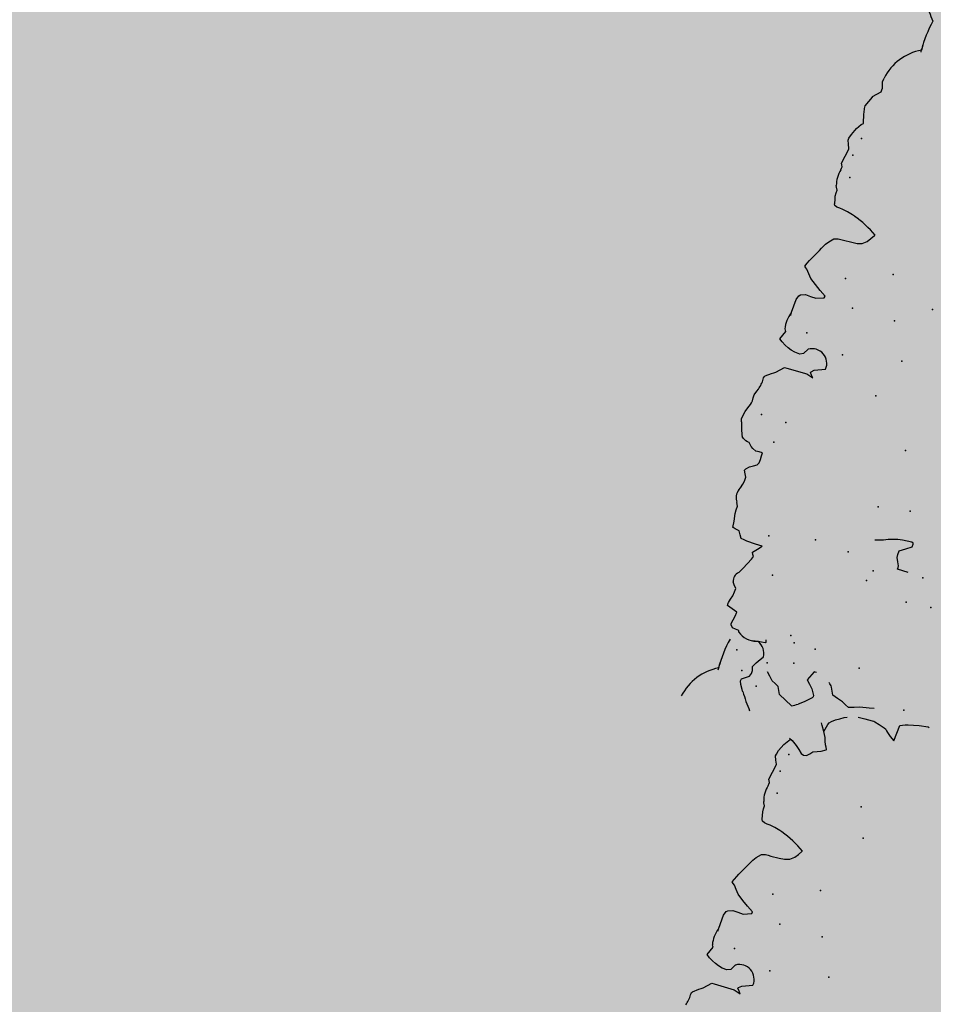
# Model space of a CAD drawing. Extents: x 566.8 to 655.4, y 479.5 to 539.9.
# Drawn here: x 628.1 to 629.2, y 497.7 to 498.8 of the extents above; entities that cross this region are included whole.
import ezdxf

# ---------------------------------------------------------------- set-up
doc = ezdxf.new("R2010")
doc.units = 0
doc.layers.add('SIEPE', color=75, linetype='CONTINUOUS')
doc.layers.add('TRATTEGGI', color=9, linetype='CONTINUOUS')

# ---------------------------------------------------------------- blocks, each defined once
blk = doc.blocks.new('SIEPEVERT')
at = {"layer": 'SIEPE'}
for p, q in [((194.0224, 473.3336), (194.0289, 473.3377)), ((194.0359, 473.3412), (194.0359, 473.3412)), ((194.0359, 473.3412), (194.0441, 473.3363)), ((194.0441, 473.3363), (194.0523, 473.3314)), ((194.0949, 473.3375), (194.0954, 473.3368)), ((194.0949, 473.3375), (194.0954, 473.3368)), ((194.0954, 473.3368), (194.0964, 473.3351)), ((194.0954, 473.3368), (194.0964, 473.3351)), ((193.9408, 473.3234), (193.9466, 473.3242)), ((193.9466, 473.3242), (193.9575, 473.3255)), ((193.9575, 473.3255), (193.964, 473.3272)), ((193.964, 473.3272), (193.9706, 473.3289)), ((193.9706, 473.3289), (193.9747, 473.3264)), ((193.9747, 473.3264), (193.9788, 473.3239)), ((193.9788, 473.3239), (193.9851, 473.3213)), ((194.0133, 473.3257), (194.0142, 473.3271)), ((194.0133, 473.3239), (194.0133, 473.3257)), ((194.0169, 473.3168), (194.0133, 473.3239)), ((194.0142, 473.3271), (194.0224, 473.3336)), ((194.0523, 473.3314), (194.0541, 473.327)), ((194.0541, 473.327), (194.0559, 473.3226)), ((194.0964, 473.3351), (194.099, 473.33)), ((194.0964, 473.3351), (194.099, 473.33)), ((194.099, 473.33), (194.1005, 473.3258)), ((194.099, 473.33), (194.1005, 473.3258)), ((194.1005, 473.3258), (194.0998, 473.3234)), ((194.1005, 473.3258), (194.0998, 473.3234)), ((193.9851, 473.3213), (193.9913, 473.3187)), ((193.9913, 473.3187), (193.9931, 473.3143)), ((193.9931, 473.3143), (193.9949, 473.3098)), ((194.0209, 473.3122), (194.0169, 473.3168)), ((194.0559, 473.3226), (194.0601, 473.3201)), ((194.0601, 473.3201), (194.0642, 473.3176)), ((194.0642, 473.3176), (194.0681, 473.3131)), ((194.0681, 473.3131), (194.0721, 473.3085)), ((194.0897, 473.3146), (194.0895, 473.3123)), ((194.0897, 473.3146), (194.0895, 473.3123)), ((194.0895, 473.3123), (194.0895, 473.311)), ((194.0895, 473.3123), (194.0895, 473.311)), ((194.0913, 473.318), (194.0897, 473.3146)), ((194.0913, 473.318), (194.0897, 473.3146)), ((194.0955, 473.3207), (194.0913, 473.318)), ((194.0955, 473.3207), (194.0913, 473.318)), ((194.0998, 473.3234), (194.0955, 473.3207)), ((194.0998, 473.3234), (194.0955, 473.3207)), ((194.0955, 473.3207), (194.0955, 473.3207)), ((194.0955, 473.3207), (194.0955, 473.3207)), ((194.0185, 473.2968), (194.0248, 473.3076)), ((194.0248, 473.3076), (194.0209, 473.3122)), ((194.0871, 473.3013), (194.0853, 473.2989)), ((194.0871, 473.3013), (194.0853, 473.2989)), ((194.0899, 473.3058), (194.0871, 473.3013)), ((194.0899, 473.3058), (194.0871, 473.3013)), ((194.0895, 473.311), (194.0898, 473.3087)), ((194.0895, 473.311), (194.0898, 473.3087)), ((194.0898, 473.3087), (194.0902, 473.3065)), ((194.0898, 473.3087), (194.0902, 473.3065)), ((194.0902, 473.3065), (194.0899, 473.3058)), ((194.0902, 473.3065), (194.0899, 473.3058)), ((194.0853, 473.2989), (194.0804, 473.2927)), ((194.0853, 473.2989), (194.0831, 473.2961)), ((194.0813, 473.2755), (194.0819, 473.2762)), ((194.0817, 473.2726), (194.0813, 473.2755)), ((194.0819, 473.2762), (194.0861, 473.2764)), ((194.0861, 473.2764), (194.0902, 473.2765)), ((194.09, 473.2765), (194.0902, 473.2765)), ((194.0902, 473.2765), (194.0969, 473.2771)), ((194.0902, 473.2765), (194.0924, 473.2767)), ((194.1148, 473.2706), (194.1151, 473.2688)), ((194.1148, 473.2706), (194.1151, 473.2688)), ((194.1151, 473.2688), (194.1191, 473.268)), ((194.1151, 473.2688), (194.1191, 473.268)), ((194.1191, 473.268), (194.123, 473.2673)), ((194.1191, 473.268), (194.123, 473.2673)), ((194.123, 473.2673), (194.1254, 473.2641)), ((194.123, 473.2673), (194.1254, 473.2641)), ((194.1243, 473.2581), (194.123, 473.2532)), ((194.1243, 473.2581), (194.123, 473.2532)), ((194.1256, 473.2627), (194.1243, 473.2581)), ((194.1256, 473.2627), (194.1243, 473.2581)), ((194.1254, 473.2641), (194.1256, 473.2627)), ((194.1254, 473.2641), (194.1256, 473.2627)), ((194.123, 473.2532), (194.1219, 473.2484)), ((194.123, 473.2532), (194.1219, 473.2484)), ((194.1219, 473.2484), (194.1281, 473.2457)), ((194.1219, 473.2484), (194.1281, 473.2457)), ((194.1281, 473.2457), (194.1342, 473.243)), ((194.1281, 473.2457), (194.1342, 473.243)), ((194.1325, 473.235), (194.1309, 473.2306)), ((194.1325, 473.235), (194.1309, 473.2306)), ((194.134, 473.2394), (194.1325, 473.235)), ((194.134, 473.2394), (194.1325, 473.235)), ((194.1342, 473.2404), (194.134, 473.2394)), ((194.1342, 473.2404), (194.134, 473.2394)), ((194.1342, 473.243), (194.1342, 473.2404)), ((194.1342, 473.243), (194.1342, 473.2404)), ((194.1298, 473.2259), (194.1293, 473.2216)), ((194.1298, 473.2259), (194.1293, 473.2216)), ((194.1293, 473.2216), (194.1318, 473.2178)), ((194.1293, 473.2216), (194.1318, 473.2178)), ((194.1309, 473.2306), (194.1298, 473.2259)), ((194.1309, 473.2306), (194.1298, 473.2259)), ((194.1318, 473.2178), (194.1338, 473.2147)), ((194.1318, 473.2178), (194.1338, 473.2147)), ((194.1298, 473.2026), (194.126, 473.1964)), ((194.1298, 473.2026), (194.126, 473.1964)), ((194.126, 473.1964), (194.1188, 473.1843)), ((194.126, 473.1964), (194.1188, 473.1843)), ((194.1193, 473.1761), (194.1145, 473.1714)), ((194.1193, 473.1761), (194.1145, 473.1714)), ((194.1188, 473.1843), (194.117, 473.1807)), ((194.1188, 473.1843), (194.117, 473.1807)), ((194.117, 473.1807), (194.1182, 473.1784)), ((194.117, 473.1807), (194.1182, 473.1784)), ((194.1182, 473.1784), (194.1193, 473.1761)), ((194.1182, 473.1784), (194.1193, 473.1761)), ((194.1145, 473.1714), (194.1097, 473.1666)), ((194.1145, 473.1714), (194.1097, 473.1666)), ((194.1097, 473.1666), (194.1138, 473.1664)), ((194.1097, 473.1666), (194.1138, 473.1664)), ((194.1138, 473.1664), (194.1179, 473.1661)), ((194.1138, 473.1664), (194.1179, 473.1661)), ((194.1179, 473.1661), (194.1287, 473.1647)), ((194.1179, 473.1661), (194.1287, 473.1647)), ((194.1287, 473.1647), (194.1321, 473.1641)), ((194.1287, 473.1647), (194.1321, 473.1641)), ((194.1321, 473.1641), (194.1359, 473.1632)), ((194.1321, 473.1641), (194.1359, 473.1632)), ((194.1359, 473.1632), (194.1378, 473.1591)), ((194.1359, 473.1632), (194.1378, 473.1591)), ((193.9367, 473.1595), (193.9495, 473.1586)), ((193.9493, 473.1565), (193.9492, 473.1544)), ((193.9492, 473.1544), (193.951, 473.1499)), ((193.9495, 473.1586), (193.9493, 473.1565)), ((194.1378, 473.1591), (194.1398, 473.155)), ((194.1378, 473.1591), (194.1398, 473.155)), ((194.1398, 473.155), (194.1424, 473.1543)), ((194.1398, 473.155), (194.1424, 473.1543)), ((194.1424, 473.1543), (194.1451, 473.1536)), ((194.1424, 473.1543), (194.1451, 473.1536)), ((194.1451, 473.1536), (194.1478, 473.1527)), ((194.1451, 473.1536), (194.1478, 473.1527)), ((194.1478, 473.1527), (194.1479, 473.1527)), ((194.1478, 473.1527), (194.1479, 473.1527)), ((194.1479, 473.1527), (194.1482, 473.1454)), ((194.1479, 473.1527), (194.1482, 473.1454)), ((193.951, 473.1499), (193.9528, 473.1455)), ((193.953, 473.1419), (193.9522, 473.137)), ((193.9528, 473.1455), (193.953, 473.1419)), ((194.1482, 473.1454), (194.1487, 473.1363)), ((194.1482, 473.1454), (194.1487, 473.1363)), ((193.9387, 473.1293), (193.9381, 473.1261)), ((193.9454, 473.1332), (193.9387, 473.1293)), ((193.9522, 473.137), (193.9454, 473.1332)), ((193.973, 473.129), (193.9828, 473.1312)), ((194.1485, 473.1318), (194.1482, 473.1273)), ((194.1485, 473.1318), (194.1482, 473.1273)), ((194.1487, 473.1363), (194.1485, 473.1318)), ((194.1487, 473.1363), (194.1485, 473.1318)), ((193.9381, 473.1261), (193.9384, 473.1251)), ((193.9384, 473.1251), (193.9402, 473.1241)), ((193.9402, 473.1241), (193.9512, 473.1241)), ((194.1482, 473.1273), (194.1499, 473.1231)), ((194.1482, 473.1273), (194.1499, 473.1231)), ((194.1495, 473.1057), (194.1474, 473.1009)), ((194.1495, 473.1057), (194.1474, 473.1009)), ((194.1506, 473.1083), (194.1495, 473.1057)), ((194.1506, 473.1083), (194.1495, 473.1057)), ((194.1464, 473.0968), (194.146, 473.092)), ((194.1464, 473.0968), (194.146, 473.092)), ((194.1474, 473.1009), (194.1464, 473.0968)), ((194.1474, 473.1009), (194.1464, 473.0968)), ((194.1481, 473.0827), (194.1442, 473.0794)), ((194.1481, 473.0827), (194.1442, 473.0794)), ((194.146, 473.092), (194.1476, 473.0883)), ((194.146, 473.092), (194.1476, 473.0883)), ((194.1476, 473.0883), (194.1492, 473.0845)), ((194.1476, 473.0883), (194.1492, 473.0845)), ((194.1492, 473.0845), (194.1481, 473.0827)), ((194.1492, 473.0845), (194.1481, 473.0827)), ((194.1345, 473.0722), (194.1337, 473.0681)), ((194.1345, 473.0722), (194.1337, 473.0681)), ((194.136, 473.0752), (194.1345, 473.0722)), ((194.136, 473.0752), (194.1345, 473.0722)), ((194.1401, 473.0773), (194.136, 473.0752)), ((194.1401, 473.0773), (194.136, 473.0752)), ((194.1442, 473.0794), (194.1401, 473.0773)), ((194.1442, 473.0794), (194.1401, 473.0773)), ((194.1335, 473.0638), (194.1332, 473.0601)), ((194.1335, 473.0638), (194.1332, 473.0601)), ((194.1332, 473.0601), (194.1372, 473.0599)), ((194.1332, 473.0601), (194.1372, 473.0599)), ((194.1337, 473.0681), (194.1335, 473.0638)), ((194.1337, 473.0681), (194.1335, 473.0638)), ((194.1372, 473.0599), (194.1412, 473.0597)), ((194.1372, 473.0599), (194.1412, 473.0597)), ((194.1412, 473.0597), (194.1452, 473.0574)), ((194.1412, 473.0597), (194.1452, 473.0574)), ((194.1452, 473.0574), (194.1475, 473.0557)), ((194.1452, 473.0574), (194.1475, 473.0557)), ((194.1475, 473.0557), (194.1492, 473.0537)), ((194.1475, 473.0557), (194.1492, 473.0537)), ((194.1492, 473.0537), (194.1508, 473.0518)), ((194.1492, 473.0537), (194.1508, 473.0518)), ((194.1508, 473.0518), (194.153, 473.0512)), ((194.1508, 473.0518), (194.153, 473.0512)), ((194.153, 473.0512), (194.1552, 473.0505)), ((194.153, 473.0512), (194.1552, 473.0505)), ((194.1552, 473.0505), (194.1586, 473.0485)), ((194.1552, 473.0505), (194.1586, 473.0485)), ((194.1586, 473.0485), (194.1604, 473.0466)), ((194.1586, 473.0485), (194.1604, 473.0466)), ((194.1648, 473.03), (194.1655, 473.0282)), ((194.1648, 473.03), (194.1655, 473.0282)), ((194.1656, 473.0264), (194.165, 473.0228)), ((194.1656, 473.0264), (194.165, 473.0228)), ((194.1655, 473.0282), (194.1656, 473.0264)), ((194.1655, 473.0282), (194.1656, 473.0264)), ((194.1633, 473.0174), (194.1611, 473.0126)), ((194.1633, 473.0174), (194.1611, 473.0126)), ((194.165, 473.0228), (194.1633, 473.0174)), ((194.165, 473.0228), (194.1633, 473.0174)), ((194.1577, 473.0033), (194.1575, 472.9997)), ((194.1577, 473.0033), (194.1575, 472.9997)), ((194.1584, 473.0058), (194.1577, 473.0033)), ((194.1584, 473.0058), (194.1577, 473.0033)), ((194.159, 473.0079), (194.1584, 473.0058)), ((194.159, 473.0079), (194.1584, 473.0058)), ((194.1611, 473.0126), (194.159, 473.0079)), ((194.1611, 473.0126), (194.159, 473.0079)), ((194.1552, 472.9913), (194.1539, 472.9884)), ((194.1552, 472.9913), (194.1539, 472.9884)), ((194.1573, 472.9961), (194.1552, 472.9913)), ((194.1573, 472.9961), (194.1552, 472.9913)), ((194.1575, 472.9997), (194.1573, 472.9961)), ((194.1575, 472.9997), (194.1573, 472.9961)), ((194.1429, 472.9672), (194.1406, 472.9659)), ((194.1429, 472.9672), (194.1406, 472.9659)), ((194.1496, 472.9717), (194.1429, 472.9672)), ((194.1496, 472.9717), (194.1429, 472.9672)), ((194.1505, 472.9729), (194.1496, 472.9717)), ((194.1505, 472.9729), (194.1496, 472.9717)), ((194.1508, 472.9742), (194.1505, 472.9729)), ((194.1508, 472.9742), (194.1505, 472.9729)), ((194.1511, 472.9757), (194.1508, 472.9742)), ((194.1511, 472.9757), (194.1508, 472.9742)), ((194.0986, 472.9603), (194.0947, 472.9618)), ((194.0947, 472.9618), (194.0967, 472.959)), ((194.0986, 472.9603), (194.0947, 472.9618)), ((194.0947, 472.9618), (194.0967, 472.959)), ((194.0967, 472.959), (194.0987, 472.9561)), ((194.0967, 472.959), (194.0987, 472.9561)), ((194.0987, 472.9561), (194.0982, 472.9553)), ((194.0987, 472.9561), (194.0982, 472.9553)), ((194.1025, 472.9588), (194.0986, 472.9603)), ((194.1025, 472.9588), (194.0986, 472.9603)), ((194.127, 472.9573), (194.1025, 472.9588)), ((194.127, 472.9573), (194.1025, 472.9588)), ((194.1296, 472.9571), (194.127, 472.9573)), ((194.1296, 472.9571), (194.127, 472.9573)), ((194.1339, 472.9609), (194.1296, 472.9571)), ((194.1339, 472.9609), (194.1296, 472.9571)), ((194.1383, 472.9646), (194.1339, 472.9609)), ((194.1383, 472.9646), (194.1339, 472.9609)), ((194.1406, 472.9659), (194.1383, 472.9646)), ((194.1406, 472.9659), (194.1383, 472.9646)), ((194.0949, 472.9528), (194.0823, 472.9488)), ((194.0949, 472.9528), (194.0823, 472.9488)), ((194.0982, 472.9553), (194.0949, 472.9528)), ((194.0982, 472.9553), (194.0949, 472.9528)), ((194.1072, 472.9303), (194.1113, 472.9365)), ((194.1072, 472.9303), (194.1113, 472.9365)), ((194.1113, 472.9365), (194.1157, 472.938)), ((194.1113, 472.9365), (194.1157, 472.938)), ((194.1157, 472.938), (194.1218, 472.9372)), ((194.1157, 472.938), (194.1218, 472.9372)), ((194.1218, 472.9372), (194.1265, 472.9356)), ((194.1218, 472.9372), (194.1265, 472.9356)), ((194.1265, 472.9356), (194.1303, 472.9337)), ((194.1265, 472.9356), (194.1303, 472.9337)), ((194.1303, 472.9337), (194.1345, 472.9315)), ((194.1303, 472.9337), (194.1345, 472.9315)), ((194.1345, 472.9315), (194.1389, 472.9286)), ((194.1345, 472.9315), (194.1389, 472.9286)), ((194.1389, 472.9286), (194.1421, 472.9256)), ((194.1389, 472.9286), (194.1421, 472.9256)), ((194.1421, 472.9256), (194.1397, 472.9207)), ((194.1421, 472.9256), (194.1397, 472.9207)), ((194.1397, 472.9207), (194.1372, 472.9158)), ((194.1397, 472.9207), (194.1372, 472.9158)), ((194.1372, 472.9158), (194.138, 472.9144)), ((194.1372, 472.9158), (194.138, 472.9144)), ((194.138, 472.9144), (194.1388, 472.9131)), ((194.138, 472.9144), (194.1388, 472.9131)), ((194.1357, 472.8923), (194.1336, 472.8767)), ((194.1357, 472.8923), (194.1336, 472.8767)), ((194.1358, 472.8933), (194.1357, 472.8923)), ((194.1358, 472.8933), (194.1357, 472.8923)), ((194.1358, 472.8961), (194.1358, 472.8933)), ((194.1358, 472.8933), (194.1358, 472.8933)), ((194.1358, 472.8933), (194.1358, 472.8933)), ((194.1336, 472.8767), (194.1316, 472.8719)), ((194.1336, 472.8767), (194.1316, 472.8719)), ((194.1019, 472.8675), (194.1015, 472.8654)), ((194.1019, 472.8675), (194.1015, 472.8654)), ((194.1015, 472.8654), (194.1084, 472.8601)), ((194.1015, 472.8654), (194.1084, 472.8601)), ((194.1116, 472.8702), (194.1019, 472.8675)), ((194.1116, 472.8702), (194.1019, 472.8675)), ((194.1179, 472.8695), (194.1116, 472.8702)), ((194.1179, 472.8695), (194.1116, 472.8702)), ((194.1242, 472.8687), (194.1179, 472.8695)), ((194.1242, 472.8687), (194.1179, 472.8695)), ((194.1297, 472.8702), (194.1242, 472.8687)), ((194.1297, 472.8702), (194.1242, 472.8687)), ((194.1316, 472.8719), (194.1297, 472.8702)), ((194.1316, 472.8719), (194.1297, 472.8702)), ((194.1084, 472.8601), (194.1153, 472.8547)), ((194.1084, 472.8601), (194.1153, 472.8547)), ((194.1153, 472.8547), (194.1222, 472.8489)), ((194.1153, 472.8547), (194.1222, 472.8489)), ((194.1222, 472.8489), (194.1256, 472.8442)), ((194.1222, 472.8489), (194.1256, 472.8442)), ((194.1256, 472.8442), (194.1289, 472.8394)), ((194.1256, 472.8442), (194.1289, 472.8394)), ((194.1303, 472.8325), (194.1284, 472.8288)), ((194.1303, 472.8325), (194.1284, 472.8288)), ((194.1289, 472.8394), (194.1306, 472.8379)), ((194.1289, 472.8394), (194.1306, 472.8379)), ((194.1323, 472.8364), (194.1303, 472.8325)), ((194.1323, 472.8364), (194.1303, 472.8325)), ((194.1306, 472.8379), (194.1323, 472.8364)), ((194.1306, 472.8379), (194.1323, 472.8364)), ((194.114, 472.8062), (194.1111, 472.8025)), ((194.114, 472.8062), (194.1111, 472.8025)), ((194.0723, 472.7959), (194.0671, 472.7925)), ((194.0723, 472.7959), (194.0671, 472.7925)), ((194.0782, 472.7972), (194.0723, 472.7959)), ((194.0782, 472.7972), (194.0723, 472.7959)), ((194.0846, 472.7973), (194.0782, 472.7972)), ((194.0846, 472.7973), (194.0782, 472.7972)), ((194.0945, 472.797), (194.0846, 472.7973)), ((194.0945, 472.797), (194.0846, 472.7973)), ((194.0977, 472.7968), (194.0945, 472.797)), ((194.0977, 472.7968), (194.0945, 472.797)), ((194.1009, 472.7966), (194.0977, 472.7968)), ((194.1009, 472.7966), (194.0977, 472.7968)), ((194.1058, 472.7978), (194.1009, 472.7966)), ((194.1058, 472.7978), (194.1009, 472.7966)), ((194.1111, 472.8025), (194.1058, 472.7978)), ((194.1111, 472.8025), (194.1058, 472.7978)), ((194.0603, 472.7838), (194.0598, 472.7833)), ((194.0637, 472.7881), (194.0603, 472.7838)), ((194.0637, 472.7881), (194.0603, 472.7838)), ((194.0603, 472.7838), (194.0603, 472.7838)), ((194.0603, 472.7838), (194.0603, 472.7838)), ((194.0671, 472.7925), (194.0637, 472.7881)), ((194.0671, 472.7925), (194.0637, 472.7881)), ((194.0881, 472.7667), (194.0908, 472.7657)), ((194.0881, 472.7667), (194.0908, 472.7657)), ((194.0908, 472.7657), (194.0971, 472.7635)), ((194.0908, 472.7657), (194.0971, 472.7635)), ((194.0971, 472.7635), (194.1032, 472.7621)), ((194.0971, 472.7635), (194.1032, 472.7621)), ((194.1032, 472.7621), (194.1068, 472.7614)), ((194.1032, 472.7621), (194.1068, 472.7614)), ((194.1068, 472.7614), (194.1104, 472.7608)), ((194.1068, 472.7614), (194.1104, 472.7608)), ((194.1104, 472.7608), (194.1131, 472.7595)), ((194.1104, 472.7608), (194.1131, 472.7595)), ((194.1131, 472.7595), (194.1139, 472.7578)), ((194.1131, 472.7595), (194.1139, 472.7578)), ((194.1139, 472.7578), (194.1138, 472.7574)), ((194.1139, 472.7578), (194.1138, 472.7574)), ((194.1138, 472.7574), (194.1138, 472.757)), ((194.1138, 472.7574), (194.1138, 472.757)), ((194.1138, 472.757), (194.1145, 472.7528)), ((194.1138, 472.757), (194.1145, 472.7528)), ((194.1145, 472.7528), (194.1151, 472.7487)), ((194.1145, 472.7528), (194.1151, 472.7487)), ((194.1151, 472.7487), (194.1149, 472.745)), ((194.1151, 472.7487), (194.1149, 472.745)), ((194.1149, 472.745), (194.1147, 472.7414)), ((194.1149, 472.745), (194.1147, 472.7414)), ((194.1147, 472.7414), (194.1159, 472.7383)), ((194.1147, 472.7414), (194.1159, 472.7383)), ((194.1159, 472.7383), (194.1166, 472.7365)), ((194.1159, 472.7383), (194.1166, 472.7365)), ((194.1151, 472.7154), (194.1148, 472.7135)), ((194.1155, 472.7174), (194.1151, 472.7154)), ((194.1164, 472.7098), (194.114, 472.7008)), ((194.1148, 472.7135), (194.1156, 472.7116)), ((194.1156, 472.7116), (194.1164, 472.7098)), ((194.1117, 472.6919), (194.1116, 472.6909)), ((194.114, 472.7008), (194.1117, 472.6919)), ((194.1116, 472.6909), (194.1131, 472.6863)), ((194.1131, 472.6863), (194.1147, 472.6817)), ((194.1147, 472.6817), (194.1142, 472.6792)), ((194.1124, 472.6745), (194.1081, 472.6664)), ((194.1142, 472.6792), (194.1124, 472.6745)), ((194.1036, 472.6606), (194.1014, 472.6588)), ((194.1014, 472.6588), (194.1033, 472.6476)), ((194.1081, 472.6664), (194.1036, 472.6606)), ((194.1029, 472.6498), (194.1033, 472.6476)), ((194.1033, 472.6476), (194.1035, 472.6461)), ((194.1033, 472.6476), (194.1035, 472.6461)), ((194.1035, 472.6461), (194.1039, 472.6415)), ((194.1035, 472.6461), (194.1039, 472.6415)), ((194.104, 472.6381), (194.1009, 472.6323)), ((194.104, 472.6381), (194.1009, 472.6323)), ((194.1039, 472.6415), (194.104, 472.6381)), ((194.1039, 472.6415), (194.104, 472.6381)), ((194.0978, 472.6258), (194.0934, 472.6219)), ((194.0978, 472.6258), (194.0934, 472.6219)), ((194.0979, 472.6265), (194.0978, 472.6261)), ((194.0979, 472.6265), (194.0978, 472.6261)), ((194.0978, 472.6261), (194.0978, 472.6258)), ((194.0978, 472.6261), (194.0978, 472.6258)), ((194.1009, 472.6323), (194.0979, 472.6265)), ((194.1009, 472.6323), (194.0979, 472.6265)), ((194.0891, 472.618), (194.0888, 472.6156)), ((194.0891, 472.618), (194.0888, 472.6156)), ((194.0888, 472.6156), (194.0888, 472.6136)), ((194.0888, 472.6156), (194.0888, 472.6136)), ((194.0888, 472.6136), (194.0895, 472.61)), ((194.0888, 472.6136), (194.0895, 472.61)), ((194.0934, 472.6219), (194.0891, 472.618)), ((194.0934, 472.6219), (194.0891, 472.618)), ((194.0902, 472.6063), (194.0893, 472.6018)), ((194.0902, 472.6063), (194.0893, 472.6018)), ((194.0895, 472.61), (194.0902, 472.6063)), ((194.0895, 472.61), (194.0902, 472.6063)), ((194.0535, 472.5541), (194.0538, 472.5567)), ((194.0538, 472.5567), (194.0539, 472.5584)), ((194.072, 471.2996), (194.0697, 471.2983)), ((194.072, 471.2996), (194.0697, 471.2983)), ((194.0743, 471.3009), (194.072, 471.2996)), ((194.0743, 471.3009), (194.072, 471.2996)), ((194.081, 471.3054), (194.0743, 471.3009)), ((194.081, 471.3054), (194.0743, 471.3009)), ((194.0819, 471.3066), (194.081, 471.3054)), ((194.0819, 471.3066), (194.081, 471.3054)), ((194.0822, 471.3079), (194.0819, 471.3066)), ((194.0822, 471.3079), (194.0819, 471.3066)), ((194.0825, 471.3094), (194.0822, 471.3079)), ((194.0825, 471.3094), (194.0822, 471.3079)), ((194.03, 471.294), (194.0261, 471.2955)), ((194.0261, 471.2955), (194.0281, 471.2927)), ((194.03, 471.294), (194.0261, 471.2955)), ((194.0261, 471.2955), (194.0281, 471.2927)), ((194.0297, 471.2889), (194.0263, 471.2864)), ((194.0297, 471.2889), (194.0263, 471.2864)), ((194.0281, 471.2927), (194.0302, 471.2898)), ((194.0281, 471.2927), (194.0302, 471.2898)), ((194.0302, 471.2898), (194.0297, 471.2889)), ((194.0302, 471.2898), (194.0297, 471.2889)), ((194.0339, 471.2924), (194.03, 471.294)), ((194.0339, 471.2924), (194.03, 471.294)), ((194.0584, 471.2909), (194.0339, 471.2924)), ((194.0584, 471.2909), (194.0339, 471.2924)), ((194.061, 471.2908), (194.0584, 471.2909)), ((194.061, 471.2908), (194.0584, 471.2909)), ((194.0654, 471.2945), (194.061, 471.2908)), ((194.0654, 471.2945), (194.061, 471.2908)), ((194.0697, 471.2983), (194.0654, 471.2945)), ((194.0697, 471.2983), (194.0654, 471.2945)), ((194.0263, 471.2864), (194.0138, 471.2824)), ((194.0263, 471.2864), (194.0138, 471.2824)), ((194.0387, 471.2639), (194.0428, 471.2701)), ((194.0387, 471.2639), (194.0428, 471.2701)), ((194.0428, 471.2701), (194.0472, 471.2717)), ((194.0428, 471.2701), (194.0472, 471.2717)), ((194.0472, 471.2717), (194.0532, 471.2708)), ((194.0472, 471.2717), (194.0532, 471.2708)), ((194.0532, 471.2708), (194.0579, 471.2692)), ((194.0532, 471.2708), (194.0579, 471.2692)), ((194.0579, 471.2692), (194.0618, 471.2674)), ((194.0579, 471.2692), (194.0618, 471.2674)), ((194.0618, 471.2674), (194.0659, 471.2651)), ((194.0618, 471.2674), (194.0659, 471.2651)), ((194.0659, 471.2651), (194.0703, 471.2622)), ((194.0659, 471.2651), (194.0703, 471.2622)), ((194.0711, 471.2543), (194.0686, 471.2494)), ((194.0711, 471.2543), (194.0686, 471.2494)), ((194.0703, 471.2622), (194.0736, 471.2592)), ((194.0703, 471.2622), (194.0736, 471.2592)), ((194.0736, 471.2592), (194.0711, 471.2543)), ((194.0736, 471.2592), (194.0711, 471.2543)), ((194.0686, 471.2494), (194.0694, 471.2481)), ((194.0686, 471.2494), (194.0694, 471.2481)), ((194.0694, 471.2481), (194.0702, 471.2468)), ((194.0694, 471.2481), (194.0702, 471.2468)), ((194.0673, 471.2298), (194.0672, 471.227)), ((194.0672, 471.226), (194.0651, 471.2103)), ((194.0672, 471.226), (194.0651, 471.2103)), ((194.0672, 471.227), (194.0672, 471.227)), ((194.0672, 471.227), (194.0672, 471.226)), ((194.0672, 471.227), (194.0672, 471.227)), ((194.0672, 471.227), (194.0672, 471.226)), ((194.0651, 471.2103), (194.0631, 471.2055)), ((194.0651, 471.2103), (194.0631, 471.2055)), ((194.0333, 471.2012), (194.0329, 471.1991)), ((194.0333, 471.2012), (194.0329, 471.1991)), ((194.0329, 471.1991), (194.0398, 471.1937)), ((194.0329, 471.1991), (194.0398, 471.1937)), ((194.0431, 471.2039), (194.0333, 471.2012)), ((194.0431, 471.2039), (194.0333, 471.2012)), ((194.0493, 471.2031), (194.0431, 471.2039)), ((194.0493, 471.2031), (194.0431, 471.2039)), ((194.0556, 471.2024), (194.0493, 471.2031)), ((194.0556, 471.2024), (194.0493, 471.2031)), ((194.0611, 471.2039), (194.0556, 471.2024)), ((194.0611, 471.2039), (194.0556, 471.2024)), ((194.0631, 471.2055), (194.0611, 471.2039)), ((194.0631, 471.2055), (194.0611, 471.2039)), ((194.0398, 471.1937), (194.0468, 471.1884)), ((194.0398, 471.1937), (194.0468, 471.1884)), ((194.0468, 471.1884), (194.0537, 471.1826)), ((194.0468, 471.1884), (194.0537, 471.1826)), ((194.0537, 471.1826), (194.057, 471.1778)), ((194.0537, 471.1826), (194.057, 471.1778)), ((194.057, 471.1778), (194.0603, 471.1731)), ((194.057, 471.1778), (194.0603, 471.1731)), ((194.0603, 471.1731), (194.0621, 471.1716)), ((194.0603, 471.1731), (194.0621, 471.1716)), ((194.0617, 471.1662), (194.0598, 471.1625)), ((194.0617, 471.1662), (194.0598, 471.1625)), ((194.0638, 471.17), (194.0617, 471.1662)), ((194.0638, 471.17), (194.0617, 471.1662)), ((194.0621, 471.1716), (194.0638, 471.17)), ((194.0621, 471.1716), (194.0638, 471.17)), ((194.0454, 471.1398), (194.0426, 471.1361)), ((194.0454, 471.1398), (194.0426, 471.1361)), ((194.0037, 471.1296), (193.9985, 471.1261)), ((194.0037, 471.1296), (193.9985, 471.1261)), ((194.0096, 471.1309), (194.0037, 471.1296)), ((194.0096, 471.1309), (194.0037, 471.1296)), ((194.0161, 471.131), (194.0096, 471.1309)), ((194.0161, 471.131), (194.0096, 471.1309)), ((194.0259, 471.1307), (194.0161, 471.131)), ((194.0259, 471.1307), (194.0161, 471.131)), ((194.0292, 471.1305), (194.0259, 471.1307)), ((194.0292, 471.1305), (194.0259, 471.1307)), ((194.0324, 471.1303), (194.0292, 471.1305)), ((194.0324, 471.1303), (194.0292, 471.1305)), ((194.0372, 471.1315), (194.0324, 471.1303)), ((194.0372, 471.1315), (194.0324, 471.1303)), ((194.0426, 471.1361), (194.0372, 471.1315)), ((194.0426, 471.1361), (194.0372, 471.1315)), ((193.9917, 471.1175), (193.9913, 471.117)), ((193.9951, 471.1218), (193.9917, 471.1175)), ((193.9951, 471.1218), (193.9917, 471.1175)), ((193.9917, 471.1175), (193.9917, 471.1175)), ((193.9917, 471.1175), (193.9917, 471.1175)), ((193.9985, 471.1261), (193.9951, 471.1218)), ((193.9985, 471.1261), (193.9951, 471.1218)), ((194.0196, 471.1004), (194.0222, 471.0993)), ((194.0196, 471.1004), (194.0222, 471.0993)), ((194.0222, 471.0993), (194.0286, 471.0971)), ((194.0222, 471.0993), (194.0286, 471.0971)), ((194.0286, 471.0971), (194.0347, 471.0957)), ((194.0286, 471.0971), (194.0347, 471.0957)), ((194.0347, 471.0957), (194.0383, 471.0951)), ((194.0347, 471.0957), (194.0383, 471.0951)), ((194.0383, 471.0951), (194.0418, 471.0945)), ((194.0383, 471.0951), (194.0418, 471.0945)), ((194.0418, 471.0945), (194.0445, 471.0931)), ((194.0418, 471.0945), (194.0445, 471.0931)), ((194.0445, 471.0931), (194.0453, 471.0915)), ((194.0445, 471.0931), (194.0453, 471.0915)), ((194.0453, 471.0911), (194.0452, 471.0907)), ((194.0453, 471.0911), (194.0452, 471.0907)), ((194.0452, 471.0907), (194.0459, 471.0865)), ((194.0452, 471.0907), (194.0459, 471.0865)), ((194.0453, 471.0915), (194.0453, 471.0911)), ((194.0453, 471.0915), (194.0453, 471.0911)), ((194.0459, 471.0865), (194.0465, 471.0823)), ((194.0459, 471.0865), (194.0465, 471.0823)), ((194.0465, 471.0823), (194.0463, 471.0787)), ((194.0465, 471.0823), (194.0463, 471.0787)), ((194.0463, 471.0787), (194.0461, 471.0751)), ((194.0463, 471.0787), (194.0461, 471.0751)), ((194.0461, 471.0751), (194.0473, 471.0719)), ((194.0461, 471.0751), (194.0473, 471.0719)), ((194.0473, 471.0719), (194.048, 471.0701)), ((194.0473, 471.0719), (194.048, 471.0701)), ((194.0465, 471.0491), (194.0462, 471.0472)), ((194.0462, 471.0472), (194.047, 471.0453)), ((194.047, 471.0511), (194.0465, 471.0491)), ((194.0455, 471.0345), (194.0431, 471.0256)), ((194.0478, 471.0434), (194.0455, 471.0345)), ((194.047, 471.0453), (194.0478, 471.0434)), ((194.0431, 471.0256), (194.043, 471.0246)), ((194.043, 471.0246), (194.0446, 471.02)), ((194.0456, 471.0129), (194.0439, 471.0082)), ((194.0446, 471.02), (194.0461, 471.0153)), ((194.0461, 471.0153), (194.0456, 471.0129)), ((193.9997, 470.9997), (193.9951, 470.9981)), ((194.0044, 471.0012), (193.9997, 470.9997)), ((194.0076, 471.0041), (194.0044, 471.0012)), ((194.0109, 471.007), (194.0076, 471.0041)), ((194.0142, 471.0072), (194.0109, 471.007)), ((194.0173, 471.0059), (194.0142, 471.0072)), ((194.0212, 471.002), (194.0173, 471.0059)), ((194.0251, 470.9981), (194.0212, 471.002)), ((194.0395, 471.0001), (194.035, 470.9943)), ((194.0439, 471.0082), (194.0395, 471.0001)), ((193.9899, 470.9956), (193.9895, 470.9949)), ((193.9895, 470.9949), (193.9906, 470.9925)), ((193.9951, 470.9981), (193.9899, 470.9956)), ((193.9906, 470.9925), (193.9918, 470.9901)), ((193.9918, 470.9901), (193.993, 470.986)), ((194.0311, 470.9936), (194.0251, 470.9981)), ((194.0346, 470.9913), (194.0311, 470.9936)), ((194.035, 470.9943), (194.0329, 470.9924)), ((193.993, 470.986), (193.9941, 470.9819)), ((193.9941, 470.9819), (193.9973, 470.9752)), ((193.9148, 470.9681), (193.9133, 470.9586)), ((193.9202, 470.964), (193.9148, 470.9681)), ((193.9944, 470.9662), (193.9932, 470.9641)), ((193.9973, 470.9752), (193.9944, 470.9662)), ((193.9973, 470.9752), (194.0006, 470.9688)), ((194.0006, 470.9688), (194.0019, 470.9657)), ((193.9133, 470.9586), (193.9118, 470.9492)), ((193.9241, 470.9603), (193.9202, 470.964)), ((193.9258, 470.9584), (193.9241, 470.9603)), ((193.9275, 470.9565), (193.9258, 470.9584)), ((193.9291, 470.9556), (193.9275, 470.9565)), ((193.9356, 470.9532), (193.9291, 470.9556)), ((193.9773, 470.9542), (193.974, 470.9529)), ((193.982, 470.9565), (193.9773, 470.9542)), ((193.9867, 470.9591), (193.982, 470.9565)), ((193.9908, 470.9619), (193.9867, 470.9591)), ((193.9932, 470.9641), (193.9908, 470.9619)), ((193.8794, 470.9435), (193.8779, 470.944)), ((193.8898, 470.9443), (193.8794, 470.9435)), ((193.8964, 470.9451), (193.8898, 470.9443)), ((193.9026, 470.9461), (193.8964, 470.9451)), ((193.9061, 470.947), (193.9026, 470.9461)), ((193.9118, 470.9492), (193.9061, 470.947)), ((193.9412, 470.9513), (193.9356, 470.9532)), ((193.9427, 470.9509), (193.9412, 470.9513)), ((193.9446, 470.9507), (193.9427, 470.9509)), ((193.9535, 470.9503), (193.9446, 470.9507)), ((193.9617, 470.9502), (193.9535, 470.9503))]:
    blk.add_line(p, q, dxfattribs=at)
blk.add_lwpolyline([(194.1283, 473.3102), (194.1286, 473.3129), (194.1287, 473.3145, 0.00308), (194.1289, 473.3191)], format="xyb", dxfattribs=at)
for centre, radius, start, end in [((193.9304, 473.2494), 0.1866, 28.1537, 35.4676), ((194.1038, 473.3738), 0.0624, 293.462, 345.3075), ((194.0648, 473.2744), 0.0728, 113.4096, 119.5732), ((193.9872, 473.3208), 0.1415, 343.5381, 358.2974), ((194.0209, 473.3289), 0.0322, 216.2496, 226.9676), ((194.0209, 473.3289), 0.0322, 261.1857, 265.7884), ((194.0984, 473.2924), 0.018, 179.2228, 242.2619), ((194.0972, 473.2503), 0.0268, 48.9832, 100.2372), ((194.1236, 473.2114), 0.0108, 305.1596, 18.031), ((193.9457, 473.2008), 0.0768, 274.1451, 290.8699), ((194.1376, 473.1151), 0.0146, 332.411, 32.8146), ((194.1014, 473.022), 0.0639, 7.2437, 22.6805), ((194.1846, 472.9748), 0.0336, 156.1198, 178.4532), ((194.0993, 472.9456), 0.0173, 169.3897, 297.437), ((194.1037, 472.9083), 0.0355, 334.9779, 7.6876), ((198.9938, 469.7251), 5.7711, 147.46586, 147.73259), ((194.1391, 472.886), 0.1297, 232.3322, 246.8733), ((194.1391, 472.886), 0.1297, 244.7317, 246.8733), ((194.0827, 472.7288), 0.0348, 340.8682, 12.6818), ((194.029, 472.6176), 0.0624, 293.462, 345.3075), ((193.9124, 472.5646), 0.1415, 343.5381, 358.2974), ((193.6856, 472.5807), 0.369, 356.5271, 357.2329), ((193.8962, 472.4163), 0.1866, 28.1537, 35.4676), ((194.1161, 471.3085), 0.0336, 156.1198, 178.4532), ((194.0307, 471.2793), 0.0173, 169.3897, 297.437), ((194.0351, 471.242), 0.0355, 334.9779, 7.6876), ((198.9253, 468.0588), 5.7711, 147.46586, 147.73259), ((194.0705, 471.2197), 0.1297, 232.3322, 246.8733), ((194.0705, 471.2197), 0.1297, 244.7317, 246.8733), ((194.0141, 471.0625), 0.0348, 340.8682, 12.6818)]:
    blk.add_arc(centre, radius, start, end, dxfattribs=at)
for p in [(194.081, 473.328), (193.9066, 473.3179), (194.1014, 473.3136), (194.044, 473.2922), (194.0745, 473.2985), (194.1126, 473.2914), (193.9681, 473.2811), (194.0233, 473.2706), (194.049, 473.2687), (194.0546, 473.2613), (193.9018, 473.1937), (193.9312, 473.1938), (194.0909, 473.197), (193.9823, 473.1792), (193.9771, 473.1667), (193.9184, 473.1619), (194.0103, 473.1513), (194.1048, 473.153), (194.0505, 473.1459), (193.95, 473.0894), (193.9874, 473.0925), (194.123, 473.0452), (193.9706, 473.0212), (194.1142, 473.0196), (194.1441, 473.0168), (194.0181, 472.9661), (194.0668, 472.9282), (193.9975, 472.9204), (194.1128, 472.9119), (194.0158, 472.8761), (194.067, 472.8723), (193.9754, 472.8533), (194.0826, 472.8402), (194.0291, 472.8236), (194.1032, 472.7237), (194.1056, 472.6977), (194.0998, 472.6766), (193.929, 471.2541), (193.9982, 471.2619), (194.0442, 471.2456), (193.9472, 471.2098), (193.9984, 471.206), (194.0141, 471.1738), (193.9605, 471.1573), (193.9253, 471.0869), (194.0346, 471.0574), (193.9356, 471.0518), (194.037, 471.0314), (194.0312, 471.0103)]:
    blk.add_point(p, dxfattribs=at)

msp = doc.modelspace()

# ---------------------------------------------------------------- hatches: boundary and pattern name
at = {"layer": 'TRATTEGGI'}
h = msp.add_hatch(dxfattribs=at)
h.set_pattern_fill('AR-B816', color=13, scale=0.002, angle=45, style=0)
h.paths.add_polyline_path([(586.6098, 519.4825), (590.1598, 519.4825), (590.1598, 518.0468), (590.2348, 518.0468), (590.2348, 495.9968), (590.0848, 495.9968), (590.0848, 495.5968), (625.3348, 495.5968), (625.7348, 495.5968), (625.7348, 495.9968), (625.6598, 495.9968), (625.6598, 518.6718), (630.1598, 518.6718), (630.1598, 532.5924), (633.4598, 532.5924), (633.4598, 513.2968), (628.6598, 492.6718), (628.4046, 490.9468), (574.4098, 490.9468), (574.4098, 494.9299), (586.6098, 494.9299)])

# ---------------------------------------------------------------- block references
at = {"layer": 'TRATTEGGI', "rotation": 167.4744215880939}
for p in [(921.0764, 918.0364), (920.5632, 915.705)]:
    msp.add_blockref('SIEPEVERT', p, dxfattribs=at)

doc.saveas('drawing.dxf')
